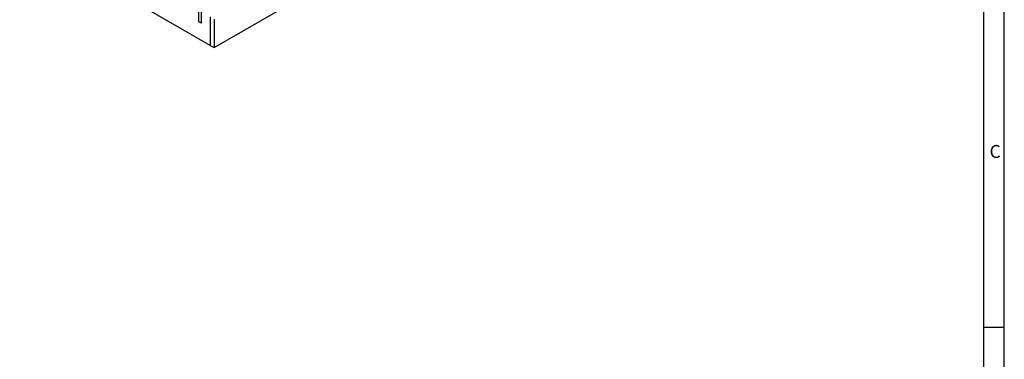
# Model space of a CAD drawing. Units: millimetres. Extents: x 28 to 1652, y 28 to 1160.
# Drawn here: x 1087 to 1652, y 576 to 771 of the extents above; entities that cross this region are included whole.
import ezdxf

# ---------------------------------------------------------------- set-up
doc = ezdxf.new("R2010")
doc.units = ezdxf.units.MM
doc.header["$LTSCALE"] = 4
doc.layers.add('HAURATON_FRAME_LOGO', color=1, linetype='Continuous')
doc.layers.add('HAURATON_PRODUCT_CONTOUR', color=7, linetype='Continuous', lineweight=25)
doc.styles.add('SLDTEXTSTYLE1', font='GOTHIC.TTF', dxfattribs={"width": 0.913})

msp = doc.modelspace()

# ---------------------------------------------------------------- linework, layer by layer
at = {"layer": 'HAURATON_FRAME_LOGO'}
for p, q in [((1652, 152), (1652, 1160)), ((1640, 1148), (1640, 152)), ((1652, 594), (1640, 594))]:
    msp.add_line(p, q, dxfattribs=at)
at = {"layer": 'HAURATON_PRODUCT_CONTOUR'}
for p, q in [((1198.57, 754.73), (1550.71, 958.01)), ((1196.45, 755.95), (1059.27, 835.14)), ((1189.94, 769.51), (1189.94, 776.04)), ((1191.35, 768.69), (1191.35, 775.22)), ((1191.35, 768.69), (1189.94, 769.51)), ((1196.45, 772.28), (1196.45, 755.95)), ((1198.57, 771.06), (1198.57, 754.73)), ((1196.45, 755.95), (1198.57, 754.73))]:
    msp.add_line(p, q, dxfattribs=at)

# ---------------------------------------------------------------- texts
at = {"layer": 'HAURATON_FRAME_LOGO', "insert": (1643.53, 698.76), "char_height": 7.41, "attachment_point": 1, "style": 'SLDTEXTSTYLE1'}
msp.add_mtext('C', dxfattribs=at)

doc.saveas('drawing.dxf')
